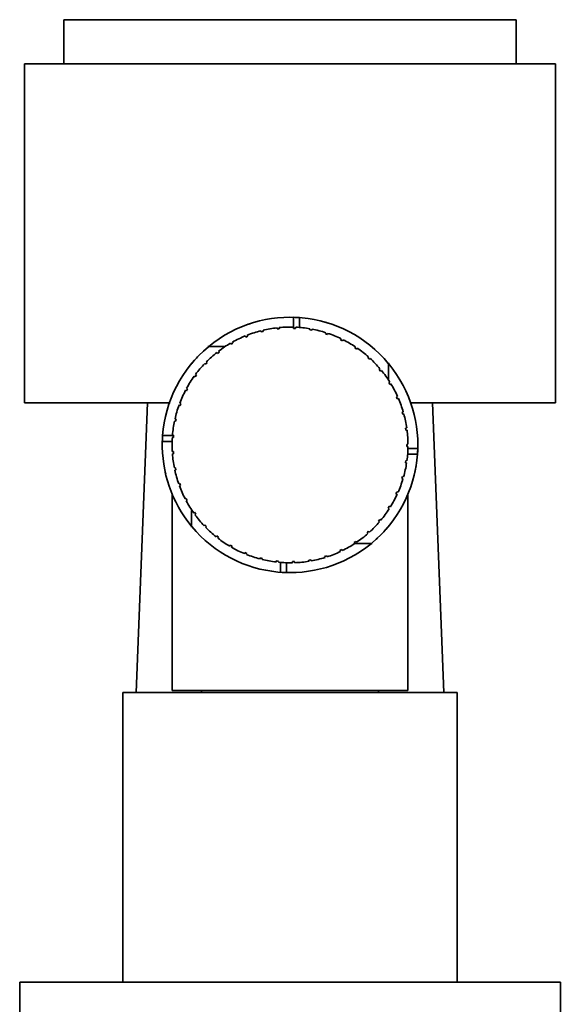
# Model space of a CAD drawing. Units: millimetres. Extents: x 0 to 2203, y 0 to 2671.
# Drawn here: x 1976 to 2031, y 1770 to 1870 of the extents above; entities that cross this region are included whole.
import ezdxf

# ---------------------------------------------------------------- set-up
doc = ezdxf.new("R2010")
doc.units = ezdxf.units.MM
doc.layers.add('DV3_Défaut', color=7, linetype='Continuous')
doc.layers.add('Défaut', color=7, linetype='Continuous')

# ---------------------------------------------------------------- blocks, each defined once
blk = doc.blocks.new('SE2')
at = {"layer": 'DV3_Défaut', "color": 7, "linetype": 'Continuous', "lineweight": 35}
for p, q in [((1980.33, 1870.08), (2026.33, 1870.08)), ((1980.33, 1870.08), (1980.33, 1865.58)), ((2026.33, 1865.58), (2026.33, 1870.08)), ((1976.33, 1865.58), (2030.33, 1865.58)), ((1976.33, 1865.58), (1976.33, 1831.08)), ((2030.33, 1831.08), (2030.33, 1865.58)), ((2003.68, 1839.77), (2003.68, 1838.65)), ((2004.28, 1839.74), (2004.28, 1838.74)), ((2002.02, 1838.59), (2002.01, 1838.71)), ((2002.24, 1838.61), (2002.02, 1838.59)), ((2002.23, 1838.73), (2002.24, 1838.61)), ((2003.68, 1838.65), (2003.68, 1838.77)), ((2003.9, 1838.65), (2003.68, 1838.65)), ((2003.9, 1838.76), (2003.9, 1838.65)), ((2005.33, 1838.49), (2005.35, 1838.61)), ((1998.82, 1837.77), (1998.77, 1837.88)), ((1999.02, 1837.85), (1998.82, 1837.77)), ((1998.98, 1837.96), (1999.02, 1837.85)), ((2000.39, 1838.29), (2000.36, 1838.41)), ((2000.6, 1838.34), (2000.39, 1838.29)), ((2000.58, 1838.46), (2000.6, 1838.34)), ((2005.54, 1838.45), (2005.33, 1838.49)), ((2005.57, 1838.57), (2005.54, 1838.45)), ((2006.94, 1838.1), (2006.97, 1838.21)), ((2007.15, 1838.03), (2006.94, 1838.1)), ((2007.18, 1838.14), (2007.15, 1838.03)), ((2008.48, 1837.48), (2008.53, 1837.59)), ((1996.73, 1836.81), (1994.97, 1836.81)), ((1997.33, 1837.04), (1997.27, 1837.14)), ((1997.52, 1837.15), (1997.33, 1837.04)), ((1997.46, 1837.25), (1997.52, 1837.15)), ((2008.68, 1837.39), (2008.48, 1837.48)), ((2008.73, 1837.49), (2008.68, 1837.39)), ((2009.92, 1836.66), (2009.98, 1836.76)), ((2010.1, 1836.54), (2009.92, 1836.66)), ((2010.17, 1836.64), (2010.1, 1836.54)), ((1995.96, 1836.1), (1995.89, 1836.2)), ((1996.14, 1836.24), (1995.96, 1836.1)), ((1996.06, 1836.33), (1996.14, 1836.24)), ((2011.23, 1835.65), (2011.31, 1835.74)), ((2011.39, 1835.5), (2011.23, 1835.65)), ((2011.47, 1835.59), (2011.39, 1835.5)), ((1994.74, 1834.99), (1994.65, 1835.07)), ((1994.89, 1835.15), (1994.74, 1834.99)), ((1994.8, 1835.23), (1994.89, 1835.15)), ((2013.35, 1833.49), (2013.35, 1835.13)), ((1993.68, 1833.71), (1993.58, 1833.78)), ((1993.81, 1833.89), (1993.68, 1833.71)), ((1993.71, 1833.96), (1993.81, 1833.89)), ((2012.39, 1834.46), (2012.48, 1834.54)), ((2012.53, 1834.29), (2012.39, 1834.46)), ((2012.62, 1834.37), (2012.53, 1834.29)), ((2013.37, 1833.13), (2013.47, 1833.19)), ((2013.48, 1832.94), (2013.37, 1833.13)), ((2013.59, 1833), (2013.48, 1832.94)), ((1992.81, 1832.3), (1992.7, 1832.36)), ((1992.81, 1832.55), (1992.91, 1832.5)), ((1992.91, 1832.5), (1992.81, 1832.3)), ((2014.15, 1831.67), (2014.26, 1831.72)), ((2014.24, 1831.47), (2014.15, 1831.67)), ((1976.33, 1831.08), (1991.12, 1831.08)), ((1988.83, 1831.08), (1987.69, 1801.58)), ((1992.14, 1830.78), (1992.03, 1830.82)), ((1992.1, 1831.03), (1992.22, 1830.99)), ((1992.22, 1830.99), (1992.14, 1830.78)), ((2014.35, 1831.51), (2014.24, 1831.47)), ((2015.66, 1831.08), (2030.33, 1831.08)), ((2018.96, 1801.58), (2017.83, 1831.08)), ((2014.73, 1830.11), (2014.84, 1830.15)), ((2014.79, 1829.9), (2014.73, 1830.11)), ((2014.9, 1829.93), (2014.79, 1829.9)), ((1991.69, 1829.19), (1991.57, 1829.21)), ((1991.62, 1829.43), (1991.74, 1829.4)), ((1991.74, 1829.4), (1991.69, 1829.19)), ((1990.36, 1827.73), (1991.48, 1827.73)), ((1991.37, 1827.77), (1991.48, 1827.76)), ((1991.48, 1827.76), (1991.47, 1827.54)), ((2015.08, 1828.49), (2015.2, 1828.51)), ((2015.11, 1828.27), (2015.08, 1828.49)), ((2015.23, 1828.29), (2015.11, 1828.27)), ((1990.33, 1827.14), (1991.33, 1827.14)), ((1991.47, 1827.54), (1991.35, 1827.55)), ((2015.21, 1826.84), (2015.33, 1826.84)), ((2015.21, 1826.62), (2015.21, 1826.84)), ((2015.32, 1826.62), (2015.21, 1826.62)), ((1991.34, 1826.1), (1991.46, 1826.11)), ((1991.48, 1825.89), (1991.36, 1825.88)), ((1991.46, 1826.11), (1991.48, 1825.89)), ((2016.29, 1825.83), (2015.29, 1825.83)), ((2016.32, 1826.42), (2015.32, 1826.42)), ((2015.07, 1824.97), (2015.1, 1825.19)), ((2015.19, 1824.95), (2015.07, 1824.97)), ((2015.1, 1825.19), (2015.22, 1825.17)), ((1991.56, 1824.44), (1991.67, 1824.46)), ((1991.72, 1824.25), (1991.6, 1824.22)), ((1991.67, 1824.46), (1991.72, 1824.25)), ((2014.7, 1823.35), (2014.76, 1823.56)), ((2014.76, 1823.56), (2014.88, 1823.53)), ((1992, 1822.82), (1992.11, 1822.86)), ((1992.18, 1822.66), (1992.07, 1822.61)), ((1992.11, 1822.86), (1992.18, 1822.66)), ((2014.82, 1823.32), (2014.7, 1823.35)), ((1991.33, 1821.79), (1991.33, 1801.78)), ((2014.11, 1821.8), (2014.2, 1822)), ((2014.22, 1821.75), (2014.11, 1821.8)), ((2014.2, 1822), (2014.31, 1821.96)), ((2015.33, 1801.78), (2015.33, 1821.78)), ((1992.66, 1821.28), (1992.76, 1821.34)), ((1992.76, 1821.34), (1992.86, 1821.14)), ((1992.86, 1821.14), (1992.76, 1821.09)), ((1993.3, 1820.06), (1993.3, 1818.42)), ((1993.52, 1819.85), (1993.62, 1819.92)), ((1993.62, 1819.92), (1993.75, 1819.74)), ((1993.75, 1819.74), (1993.65, 1819.67)), ((2013.32, 1820.35), (2013.43, 1820.54)), ((2013.42, 1820.29), (2013.32, 1820.35)), ((2013.43, 1820.54), (2013.54, 1820.47)), ((1994.58, 1818.56), (1994.67, 1818.64)), ((1994.67, 1818.64), (1994.82, 1818.48)), ((2012.32, 1819.02), (2012.47, 1819.19)), ((2012.42, 1818.94), (2012.32, 1819.02)), ((2012.47, 1819.19), (2012.56, 1819.11)), ((1994.82, 1818.48), (1994.74, 1818.4)), ((2011.16, 1817.84), (2011.32, 1817.99)), ((2011.24, 1817.76), (2011.16, 1817.84)), ((2011.32, 1817.99), (2011.4, 1817.9)), ((1995.81, 1817.42), (1995.89, 1817.51)), ((1995.89, 1817.51), (1996.06, 1817.38)), ((1996.06, 1817.38), (1995.99, 1817.28)), ((1997.19, 1816.47), (1997.25, 1816.57)), ((1997.25, 1816.57), (1997.44, 1816.46)), ((2009.84, 1816.84), (2010.02, 1816.96)), ((2009.9, 1816.74), (2009.84, 1816.84)), ((2009.9, 1816.75), (2011.68, 1816.75)), ((2010.02, 1816.96), (2010.09, 1816.87)), ((1997.44, 1816.46), (1997.38, 1816.35)), ((1998.68, 1815.71), (1998.73, 1815.82)), ((1998.73, 1815.82), (1998.93, 1815.74)), ((1998.93, 1815.74), (1998.89, 1815.63)), ((2008.39, 1816.03), (2008.59, 1816.13)), ((2008.44, 1815.92), (2008.39, 1816.03)), ((2008.59, 1816.13), (2008.64, 1816.02)), ((2000.27, 1815.17), (2000.3, 1815.29)), ((2000.3, 1815.29), (2000.51, 1815.23)), ((2000.51, 1815.23), (2000.48, 1815.12)), ((2001.91, 1814.86), (2001.93, 1814.98)), ((2001.93, 1814.98), (2002.15, 1814.96)), ((2002.15, 1814.96), (2002.13, 1814.84)), ((2002.37, 1813.81), (2002.37, 1814.82)), ((2002.97, 1813.78), (2002.97, 1814.78)), ((2003.58, 1814.9), (2003.8, 1814.91)), ((2003.59, 1814.78), (2003.58, 1814.9)), ((2003.8, 1814.91), (2003.81, 1814.79)), ((2005.23, 1815.05), (2005.45, 1815.09)), ((2005.25, 1814.93), (2005.23, 1815.05)), ((2005.45, 1815.09), (2005.47, 1814.97)), ((2006.85, 1815.43), (2007.06, 1815.5)), ((2006.88, 1815.32), (2006.85, 1815.43)), ((2007.06, 1815.5), (2007.09, 1815.39)), ((1986.33, 1801.58), (2020.33, 1801.58)), ((1986.33, 1801.58), (1986.33, 1772.08)), ((1991.33, 1801.78), (2015.33, 1801.78)), ((1994.33, 1801.78), (1994.33, 1801.58)), ((2012.33, 1801.58), (2012.33, 1801.78)), ((2020.33, 1772.08), (2020.33, 1801.58)), ((1975.83, 1772.08), (2030.83, 1772.08)), ((1975.83, 1772.08), (1975.83, 1764.08)), ((2030.83, 1764.08), (2030.83, 1772.08))]:
    blk.add_line(p, q, dxfattribs=at)
for radius, start, end in [(13, 39.7205, 129.5233), (13, 85.7987, 88.4272), (13, 107.9824, 109.4961), (12, 96.3023, 103.2438), (12, 88.3023, 95.2438), (12, 80.3023, 87.2438), (13, 72.2974, 73.8268), (12, 112.3023, 119.2438), (12, 104.3023, 111.2438), (12, 72.3023, 79.2438), (12, 64.3023, 71.2438), (13, 129.7197, 175.7987), (12, 120.3023, 127.2438), (12, 56.3023, 63.2438), (12, 48.3023, 55.2438), (13, 135.5727, 138.6719), (12, 128.3023, 135.2438), (12, 40.3023, 47.2438), (13, 138.8428, 141.8228), (12, 136.3023, 143.2438), (13, 309.715, 39.4099), (12, 144.3023, 151.2438), (12, 32.3023, 39.2438), (12, 24.3023, 31.2438), (12, 152.3023, 159.2438), (12, 160.3023, 167.2438), (12, 16.3023, 23.2438), (12, 8.3023, 15.2438), (12, 168.3023, 175.2438), (13, 175.7987, 178.4272), (12, 0.3023, 7.2438), (13, 178.4272, 219.3596), (12, 176.3023, 183.2438), (12, 352.3023, 359.2438), (12, 184.3023, 191.2438), (13, 355.7987, 358.4272), (12, 344.3023, 351.2438), (13, 347.9824, 350.5029), (13, 192.2974, 193.3032), (12, 192.3023, 199.2438), (12, 200.3023, 207.2438), (12, 336.3023, 343.2438), (12, 328.3023, 335.2438), (12, 208.3023, 215.2438), (12, 216.3023, 223.2438), (12, 320.3023, 327.2438), (12, 312.3023, 319.2438), (13, 219.7257, 309.3195), (12, 224.3023, 231.2438), (12, 304.3023, 311.2438), (13, 315.6412, 318.6679), (12, 232.3023, 239.2438), (12, 296.3023, 303.2438), (13, 312.2974, 313.3032), (12, 240.3023, 247.2438), (12, 248.3023, 255.2438), (12, 288.3023, 295.2438), (12, 256.3023, 263.2438), (12, 264.3023, 271.2438), (12, 272.3023, 279.2438), (12, 280.3023, 287.2438), (13, 261.6292, 261.8228), (13, 265.7987, 268.4272)]:
    blk.add_arc((2003.33, 1826.78), radius, start, end, dxfattribs=at)

msp = doc.modelspace()

# ---------------------------------------------------------------- block references
at = {"layer": 'Défaut'}
msp.add_blockref('SE2', (0, 0), dxfattribs=at)

doc.saveas('drawing.dxf')
